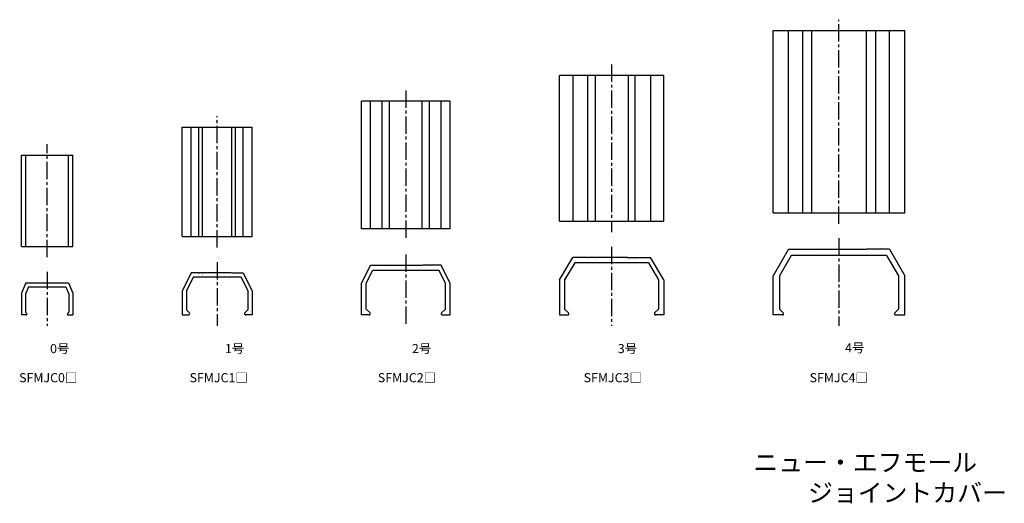
# Model space of a CAD drawing. Units: millimetres. Extents: x -8 to 263, y -49 to 84.
import ezdxf

# ---------------------------------------------------------------- set-up
doc = ezdxf.new("R2010")
doc.units = ezdxf.units.MM
doc.header["$LTSCALE"] = 0.5
doc.linetypes.add('CENTER2', pattern=[28.575, 19.05, -3.175, 3.175, -3.175])
doc.styles.get("Standard").update_dxf_attribs({"font": 'romans.shx', "bigfont": 'extfont2.shx'})

msp = doc.modelspace()

# ---------------------------------------------------------------- linework, layer by layer
at = {"color": 2, "linetype": 'CENTER2', "lineweight": -3, "ltscale": 0.5}
for p, q in [((217.35, 28), (217.35, 84)), ((154.95, 71.7), (154.95, 25.7)), ((98.45, 64.6), (98.45, 23.6)), ((46.65, 21.5), (46.65, 57.5)), ((0, 18.8), (0, 49.8)), ((154.95, 21.7), (154.95, 0)), ((217.35, 24), (217.35, 0)), ((98.45, 19.6), (98.45, 0)), ((46.65, 17.5), (46.65, 0)), ((0, 14.8), (0, 0))]:
    msp.add_line(p, q, dxfattribs=at)
at = {"color": 7, "linetype": 'Continuous', "lineweight": -3, "ltscale": 0.5}
for p, q in [((199.25, 81), (235.45, 81)), ((199.25, 31), (199.25, 81)), ((203.5, 31), (203.5, 81)), ((207.35, 81), (207.35, 31)), ((209.85, 81), (209.85, 31)), ((224.85, 81), (224.85, 31)), ((227.35, 81), (227.35, 31)), ((231.2, 31), (231.2, 81)), ((235.45, 31), (235.45, 81)), ((140.65, 28.7), (140.65, 68.7)), ((169.25, 68.7), (140.65, 68.7)), ((144.29, 68.7), (144.29, 28.7)), ((148.45, 28.7), (148.45, 68.7)), ((150.45, 68.7), (150.45, 28.7)), ((159.45, 68.7), (159.45, 28.7)), ((161.45, 28.7), (161.45, 68.7)), ((165.61, 68.7), (165.61, 28.7)), ((169.25, 28.7), (169.25, 68.7)), ((86.25, 26.6), (86.25, 61.6)), ((110.65, 61.6), (86.25, 61.6)), ((88.77, 26.6), (88.77, 61.6)), ((91.95, 26.6), (91.95, 61.6)), ((93.95, 26.6), (93.95, 61.6)), ((102.95, 26.6), (102.95, 61.6)), ((104.95, 26.6), (104.95, 61.6)), ((108.13, 26.6), (108.13, 61.6)), ((110.65, 26.6), (110.65, 61.6)), ((37.05, 24.5), (37.05, 54.5)), ((37.05, 54.5), (56.25, 54.5)), ((39.53, 24.5), (39.53, 54.5)), ((41.65, 24.5), (41.65, 54.5)), ((42.65, 24.5), (42.65, 54.5)), ((50.65, 24.5), (50.65, 54.5)), ((51.65, 24.5), (51.65, 54.5)), ((53.77, 24.5), (53.77, 54.5)), ((56.25, 24.5), (56.25, 54.5)), ((-7.05, 21.8), (-7.05, 46.8)), ((-7.05, 46.8), (7.05, 46.8)), ((-5.83, 21.8), (-5.83, 46.8)), ((5.83, 21.8), (5.83, 46.8)), ((7.05, 21.8), (7.05, 46.8)), ((199.25, 31), (235.45, 31)), ((140.65, 28.7), (169.25, 28.7)), ((37.05, 24.5), (56.25, 24.5)), ((110.65, 26.6), (86.25, 26.6)), ((-7.05, 21.8), (7.05, 21.8)), ((203.51, 21), (199.25, 13.71)), ((204.25, 19.3), (201, 13.73)), ((203.51, 21), (207.25, 21)), ((230.45, 19.3), (204.25, 19.3)), ((207.25, 21), (207.35, 20.9)), ((207.35, 20.9), (207.45, 21)), ((207.45, 21), (209.75, 21)), ((209.75, 21), (209.85, 20.9)), ((209.85, 20.9), (209.95, 21)), ((209.95, 21), (224.75, 21)), ((224.85, 20.9), (224.75, 21)), ((224.95, 21), (224.85, 20.9)), ((227.25, 21), (224.95, 21)), ((227.35, 20.9), (227.25, 21)), ((227.45, 21), (227.35, 20.9)), ((231.19, 21), (227.45, 21)), ((230.45, 19.3), (233.7, 13.73)), ((231.19, 21), (235.45, 13.71)), ((86.25, 11.56), (88.77, 16.6)), ((88.77, 16.6), (91.83, 16.6)), ((91.83, 16.6), (91.95, 16.5)), ((91.95, 16.5), (92.08, 16.6)), ((92.08, 16.6), (93.83, 16.6)), ((93.83, 16.6), (93.95, 16.5)), ((93.95, 16.5), (94.08, 16.6)), ((94.08, 16.6), (102.83, 16.6)), ((102.95, 16.5), (102.83, 16.6)), ((103.08, 16.6), (102.95, 16.5)), ((104.83, 16.6), (103.08, 16.6)), ((104.95, 16.5), (104.83, 16.6)), ((105.08, 16.6), (104.95, 16.5)), ((108.13, 16.6), (105.08, 16.6)), ((110.65, 11.56), (108.13, 16.6)), ((140.65, 12.63), (144.29, 18.7)), ((144.85, 17.3), (142.05, 12.63)), ((148.35, 18.7), (144.29, 18.7)), ((165.05, 17.3), (144.85, 17.3)), ((148.45, 18.6), (148.35, 18.7)), ((148.55, 18.7), (148.45, 18.6)), ((150.35, 18.7), (148.55, 18.7)), ((150.45, 18.6), (150.35, 18.7)), ((150.55, 18.7), (150.45, 18.6)), ((159.35, 18.7), (150.55, 18.7)), ((159.35, 18.7), (159.45, 18.6)), ((159.45, 18.6), (159.55, 18.7)), ((159.55, 18.7), (161.35, 18.7)), ((161.35, 18.7), (161.45, 18.6)), ((161.45, 18.6), (161.55, 18.7)), ((161.55, 18.7), (165.61, 18.7)), ((165.05, 17.3), (167.85, 12.63)), ((169.25, 12.63), (165.61, 18.7)), ((39.53, 14.5), (37.05, 9.54)), ((41.53, 14.5), (39.53, 14.5)), ((41.53, 14.5), (41.65, 14.4)), ((41.65, 14.4), (41.78, 14.5)), ((42.53, 14.5), (41.78, 14.5)), ((42.53, 14.5), (42.65, 14.4)), ((42.65, 14.4), (42.78, 14.5)), ((50.53, 14.5), (42.78, 14.5)), ((50.65, 14.4), (50.53, 14.5)), ((50.78, 14.5), (50.65, 14.4)), ((50.78, 14.5), (51.53, 14.5)), ((51.65, 14.4), (51.53, 14.5)), ((51.78, 14.5), (51.65, 14.4)), ((51.78, 14.5), (53.77, 14.5)), ((53.77, 14.5), (56.25, 9.54)), ((87.55, 11.7), (89.35, 15.3)), ((89.35, 15.3), (107.55, 15.3)), ((109.35, 11.7), (107.55, 15.3)), ((199.25, 3), (199.25, 13.71)), ((201, 13.73), (201, 4.55)), ((233.7, 13.73), (233.7, 4.55)), ((235.45, 3), (235.45, 13.71)), ((-5.83, 11.8), (-7.05, 8.92)), ((-5.83, 11.8), (5.83, 11.8)), ((5.83, 11.8), (7.05, 8.92)), ((40.05, 13.3), (38.2, 9.6)), ((53.25, 13.3), (40.05, 13.3)), ((53.25, 13.3), (55.1, 9.6)), ((86.25, 3), (86.25, 11.56)), ((87.55, 4.6), (87.55, 11.7)), ((109.35, 4.6), (109.35, 11.7)), ((110.65, 3), (110.65, 11.56)), ((140.65, 12.63), (140.65, 3)), ((142.05, 12.63), (142.05, 4.6)), ((167.85, 12.63), (167.85, 4.6)), ((169.25, 12.63), (169.25, 3)), ((-7.05, 8.92), (-7.05, 3)), ((-5.1, 10.7), (-5.95, 8.7)), ((-5.95, 8.7), (-5.95, 3.7)), ((-5.1, 10.7), (5.1, 10.7)), ((5.1, 10.7), (5.95, 8.7)), ((5.95, 8.7), (5.95, 3.7)), ((7.05, 8.92), (7.05, 3)), ((37.05, 9.54), (37.05, 3)), ((38.2, 9.6), (38.2, 4.35)), ((55.1, 9.6), (55.1, 4.35)), ((56.25, 9.54), (56.25, 3)), ((-5.73, 3), (-7.05, 3)), ((-5.95, 3.7), (-5.59, 3.34)), ((5.95, 3.7), (5.59, 3.34)), ((5.73, 3), (7.05, 3)), ((37.05, 3), (38.83, 3)), ((38.2, 4.35), (39.04, 3.51)), ((55.1, 4.35), (54.26, 3.51)), ((56.25, 3), (54.47, 3)), ((88.43, 3), (86.25, 3)), ((87.55, 4.6), (88.64, 3.51)), ((109.35, 4.6), (108.26, 3.51)), ((108.47, 3), (110.65, 3)), ((140.65, 3), (142.93, 3)), ((142.05, 4.6), (143.14, 3.51)), ((167.85, 4.6), (166.76, 3.51)), ((169.25, 3), (166.97, 3)), ((201.83, 3), (199.25, 3)), ((201, 4.55), (202.04, 3.51)), ((233.7, 4.55), (232.66, 3.51)), ((232.87, 3), (235.45, 3))]:
    msp.add_line(p, q, dxfattribs=at)
for centre, radius, start, end in [((-5.73, 3.2), 0.2, 270, 45), ((5.73, 3.2), 0.2, 135, 270), ((38.83, 3.3), 0.3, 270, 45), ((54.47, 3.3), 0.3, 135, 270), ((88.43, 3.3), 0.3, 270, 45), ((108.47, 3.3), 0.3, 135, 270), ((142.93, 3.3), 0.3, 270, 45), ((166.97, 3.3), 0.3, 135, 270), ((201.83, 3.3), 0.3, 270, 45), ((232.87, 3.3), 0.3, 135, 270)]:
    msp.add_arc(centre, radius, start, end, dxfattribs=at)

# ---------------------------------------------------------------- texts
at = {"color": 1, "linetype": 'Continuous', "lineweight": -3, "ltscale": 0.5}
for s, width, insert, char_height, attachment_point in [('\\pi2.754;0号', 9.5082, (0, -5), 2.5, 2), ('\\pi2.7541;1号', 9.5082, (41.9, -5), 2.5, 1), ('\\pi2.5755;2号', 9.5082, (93.7, -5), 2.5, 1), ('\\pi2.5755;3号', 9.5082, (150.2, -5), 2.5, 1), ('\\pi2.5755;4号', 9.5082, (212.6, -4.8), 2.5, 1), ('\\pi0.22509;SFMJC0□', 16.2597, (0, -13), 2.5, 2), ('\\pi0.22509;SFMJC1□', 16.2597, (38.52, -13), 2.5, 1), ('\\pi0.14746;SFMJC2□', 16.1044, (90.4, -13), 2.5, 1), ('\\pi0.14746;SFMJC3□', 16.1044, (146.9, -13), 2.5, 1), ('SFMJC4□', 16.1044, (209.3, -13), 2.5, 1), ('\\pi29.982;ニュー・エフモール\\P\\pi32.982;ジョイントカバー', 112.6301, (43.97, -35), 5, 1)]:
    msp.add_mtext_dynamic_manual_height_columns(s, width=width, gutter_width=12.5, heights=[0], dxfattribs=dict(at, insert=insert, char_height=char_height, attachment_point=attachment_point))

doc.saveas('drawing.dxf')
